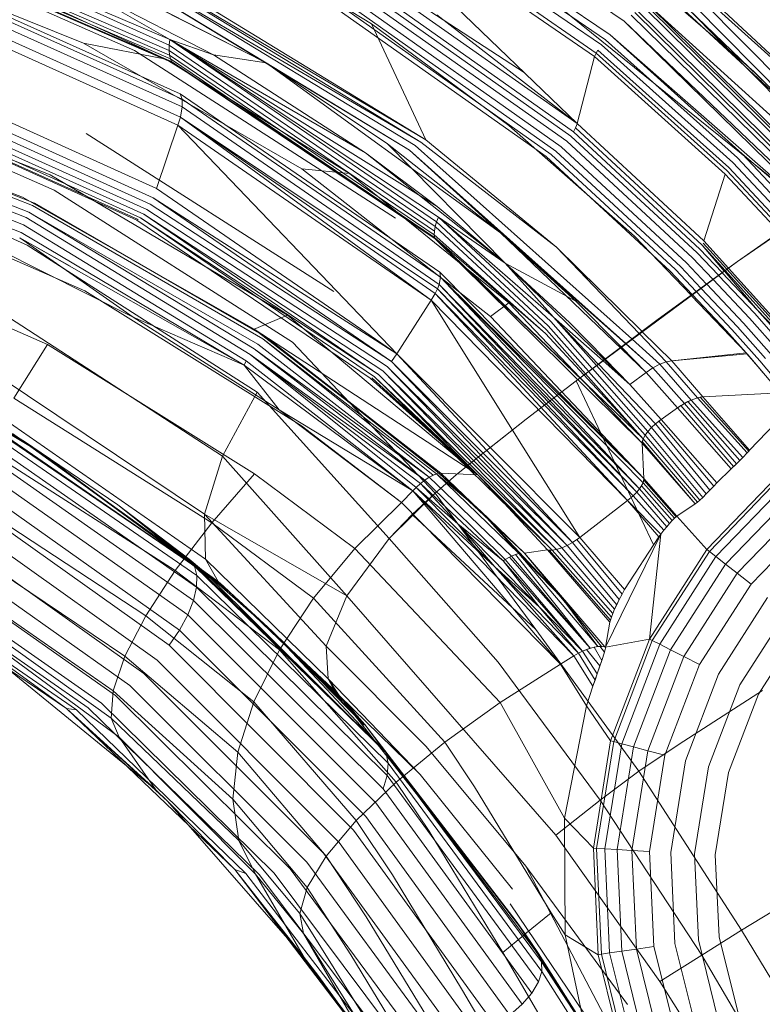
# Model space of a CAD drawing. Extents: x -186 to 560, y -154 to 244.
# Drawn here: x 236 to 248, y 8 to 24 of the extents above; entities that cross this region are included whole.
import ezdxf

# ---------------------------------------------------------------- set-up
doc = ezdxf.new("R2010")
doc.units = 0
doc.header["$MEASUREMENT"] = 0
doc.header["$PDMODE"] = 64
doc.styles.get("Standard").update_dxf_attribs({"font": 'Helvetica LT 57 Condensed_0.ttf'})
doc.dimstyles.new('FEET-METERS', dxfattribs={"dimtxt": 12, "dimasz": 7, "dimexe": 3, "dimexo": 3, "dimgap": 3, "dimtad": 0, "dimdec": 1, "dimzin": 3, "dimdsep": 46, "dimlunit": 4, "dimtxsty": 'Standard', "dimcen": 0.09, "dimadec": 0, "dimazin": 0, "dimtfac": 2, "dimtdec": 1, "dimtofl": 0, "dimtmove": 0, "dimatfit": 3, "dimfxl": 1, "dimfrac": 2, "dimtolj": 1, "dimtzin": 3, "dimarcsym": 0})

# ---------------------------------------------------------------- blocks, each defined once
blk = doc.blocks.new('*D61')
at = {"color": 0, "lineweight": -2, "transparency": 16777216}
for p, q in [((-113.121, 13.285), (-113.121, 228.977)), ((350.903, 2.658), (350.903, 228.977)), ((-106.121, 225.977), (7.7, 225.977)), ((343.903, 225.977), (109.717, 225.977))]:
    blk.add_line(p, q, dxfattribs=at)
at = {"color": 0, "lineweight": 0, "transparency": 16777216}
for points in [[(-106.121, 227.143), (-106.121, 224.81), (-113.121, 225.977)], [(343.903, 227.143), (343.903, 224.81), (350.903, 225.977)]]:
    blk.add_solid(points, dxfattribs=at)
at = {"layer": 'DEFPOINTS', "color": 0, "lineweight": 0, "transparency": 16777216}
for p in [(-113.121, 225.977), (-113.121, 10.285), (350.903, -0.342)]:
    blk.add_point(p, dxfattribs=at)
at = {"color": 0, "lineweight": 0, "transparency": 16777216, "insert": (58.709, 225.977), "char_height": 12, "attachment_point": 5}
blk.add_mtext('\\A1;38\'-8" [11.8M]', dxfattribs=at)
blk = doc.blocks.new('new block')
at = {"color": 0, "linetype": 'Continuous', "lineweight": 0}
for p, q in [((240.849, 27.811), (245.901, 24.347)), ((240.849, 27.811), (250.067, 20.367)), ((240.849, 27.811), (245.901, 24.347)), ((240.667, 27.549), (245.671, 24.122)), ((245.671, 24.122), (240.667, 27.549)), ((245.532, 23.961), (240.557, 27.359)), ((245.6, 24.045), (240.608, 27.455)), ((245.446, 23.827), (240.516, 27.266)), ((245.42, 23.772), (240.48, 27.164)), ((240.48, 27.164), (245.133, 22.675)), ((245.42, 23.772), (240.48, 27.164)), ((244.269, 23.51), (239.559, 26.58)), ((233.389, 26.245), (238.473, 23.957)), ((238.481, 24.047), (233.389, 26.245)), ((238.472, 23.87), (233.413, 26.057)), ((233.068, 26.004), (237.905, 23.869)), ((238.479, 23.793), (233.433, 25.977)), ((238.493, 23.731), (233.457, 25.912)), ((245.076, 22.539), (240.315, 25.907)), ((245.133, 22.675), (240.351, 26.047)), ((233.482, 25.868), (238.512, 23.687)), ((233.503, 25.846), (238.529, 23.666)), ((235.775, 25.857), (240.058, 23.665)), ((240.058, 23.665), (235.775, 25.857)), ((241.774, 24.303), (239.342, 25.791)), ((245.033, 22.472), (240.281, 25.827)), ((233.119, 25.575), (237.073, 23.988)), ((244.875, 22.296), (240.157, 25.632)), ((244.964, 22.386), (240.227, 25.731)), ((244.631, 22.139), (239.956, 25.442)), ((244.708, 22.172), (240.02, 25.485)), ((244.789, 22.225), (240.087, 25.549)), ((238.653, 23.162), (233.699, 25.382)), ((238.681, 23.076), (233.741, 25.294)), ((235.079, 25.276), (238.415, 23.728)), ((242.49, 22.315), (237.627, 25.276)), ((242.583, 22.372), (237.627, 25.276)), ((242.583, 22.372), (237.706, 25.347)), ((242.661, 22.407), (237.706, 25.347)), ((237.772, 25.4), (242.661, 22.407)), ((242.661, 22.407), (237.772, 25.4)), ((233.766, 25.158), (238.684, 22.946)), ((236.535, 25.167), (238.481, 24.047)), ((239.194, 23.799), (236.535, 25.167)), ((239.194, 23.799), (236.535, 25.167)), ((237.549, 25.186), (242.395, 22.239)), ((240.058, 23.665), (237.549, 25.186)), ((238.656, 22.78), (233.768, 24.987)), ((248.02, 23.523), (246.276, 25.036)), ((233.752, 24.842), (238.615, 22.649)), ((233.752, 24.842), (238.615, 22.649)), ((251.413, 20.39), (247.173, 24.678)), ((249.527, 22.652), (247.23, 24.723)), ((249.527, 22.652), (247.268, 24.758)), ((249.527, 22.652), (247.268, 24.758)), ((245.133, 22.675), (242.842, 24.452)), ((242.842, 24.452), (245.133, 22.675)), ((250.191, 20.434), (246.078, 24.489)), ((250.244, 20.456), (246.121, 24.516)), ((250.366, 20.492), (246.23, 24.57)), ((250.425, 20.498), (246.282, 24.585)), ((248.537, 22.584), (246.329, 24.587)), ((246.329, 24.587), (250.483, 20.491)), ((246.872, 24.541), (249.103, 22.474)), ((251.151, 20.302), (246.945, 24.551)), ((249.103, 22.474), (246.945, 24.551)), ((251.27, 20.329), (247.049, 24.597)), ((241.774, 24.303), (242.661, 22.407)), ((244.021, 22.644), (241.774, 24.303)), ((250.006, 20.326), (245.901, 24.347)), ((250.067, 20.367), (245.901, 24.347)), ((250.006, 20.326), (245.901, 24.347)), ((250.136, 20.407), (246.018, 24.446)), ((237.073, 23.988), (240.64, 21.937)), ((237.073, 23.988), (238.415, 23.728)), ((238.481, 24.047), (238.473, 23.957)), ((238.481, 24.047), (242.84, 21.069)), ((242.872, 21.146), (238.481, 24.047)), ((239.194, 23.799), (238.481, 24.047)), ((241.68, 22.199), (238.481, 24.047)), ((242.848, 21.32), (238.481, 24.047)), ((247.751, 22.114), (245.6, 24.045)), ((245.671, 24.122), (247.828, 22.182)), ((250.006, 20.326), (245.671, 24.122)), ((247.828, 22.182), (245.671, 24.122)), ((242.168, 21.129), (237.905, 23.869)), ((238.472, 23.87), (238.473, 23.957)), ((238.479, 23.793), (238.472, 23.87)), ((242.803, 20.919), (238.472, 23.87)), ((242.816, 20.991), (238.473, 23.957)), ((245.42, 23.772), (245.446, 23.827)), ((245.446, 23.827), (245.474, 23.875)), ((245.446, 23.827), (247.579, 21.907)), ((245.474, 23.875), (247.611, 21.955)), ((247.676, 22.037), (245.532, 23.961)), ((233.598, 23.723), (238.264, 21.613)), ((233.598, 23.723), (238.264, 21.613)), ((238.415, 23.728), (241.416, 21.859)), ((238.493, 23.731), (238.479, 23.793)), ((242.8, 20.859), (238.479, 23.793)), ((238.512, 23.687), (238.493, 23.731)), ((242.807, 20.814), (238.493, 23.731)), ((242.807, 20.814), (238.512, 23.687)), ((238.529, 23.666), (238.512, 23.687)), ((238.529, 23.666), (242.818, 20.79)), ((238.529, 23.666), (242.807, 20.814)), ((241.68, 22.199), (239.194, 23.799)), ((240.058, 23.665), (239.194, 23.799)), ((241.68, 22.199), (239.194, 23.799)), ((240.058, 23.665), (243.884, 20.888)), ((240.058, 23.665), (242.395, 22.239)), ((242.037, 22.344), (240.058, 23.665)), ((245.42, 23.772), (245.133, 22.675)), ((247.551, 21.851), (245.42, 23.772)), ((247.551, 21.851), (245.42, 23.772)), ((232.045, 23.583), (236.529, 21.839)), ((232.167, 23.53), (236.594, 21.586)), ((233.572, 23.56), (238.209, 21.464)), ((249.619, 21.941), (248.02, 23.523)), ((233.511, 23.345), (238.109, 21.269)), ((233.544, 23.447), (238.161, 21.361)), ((237.965, 21.108), (233.403, 23.162)), ((233.435, 23.196), (238.004, 21.137)), ((233.473, 23.26), (238.055, 21.193)), ((238.653, 23.162), (238.681, 23.076)), ((242.893, 20.246), (238.653, 23.162)), ((231.674, 23.152), (236.076, 21.471)), ((236.237, 21.334), (231.834, 23.052)), ((236.27, 21.377), (231.857, 23.098)), ((237.943, 21.099), (233.384, 23.15)), ((238.681, 23.076), (238.684, 22.946)), ((242.903, 20.165), (238.681, 23.076)), ((236.138, 21.138), (231.774, 22.845)), ((236.178, 21.228), (231.797, 22.94)), ((238.656, 22.78), (238.684, 22.946)), ((242.88, 20.045), (238.684, 22.946)), ((236.093, 21.021), (231.749, 22.719)), ((238.615, 22.649), (238.656, 22.78)), ((238.656, 22.78), (242.854, 19.975)), ((238.656, 22.78), (242.817, 19.898)), ((242.752, 19.788), (238.656, 22.78)), ((236.053, 20.898), (231.73, 22.583)), ((231.883, 22.572), (236.154, 20.689)), ((238.264, 21.613), (238.615, 22.649)), ((242.187, 18.914), (238.615, 22.649)), ((242.752, 19.788), (238.615, 22.649)), ((238.615, 22.649), (242.752, 19.788)), ((246.07, 20.837), (244.021, 22.644)), ((245.11, 22.606), (245.076, 22.539)), ((247.138, 20.626), (245.076, 22.539)), ((245.124, 22.642), (245.11, 22.606)), ((247.176, 20.689), (245.11, 22.606)), ((245.13, 22.66), (245.124, 22.642)), ((245.132, 22.669), (245.13, 22.66)), ((245.133, 22.675), (245.132, 22.669)), ((247.204, 20.757), (245.133, 22.675)), ((247.204, 20.757), (245.133, 22.675)), ((241.161, 19.93), (237.118, 22.515)), ((244.797, 20.654), (242.583, 22.372)), ((242.661, 22.407), (244.797, 20.654)), ((244.797, 20.654), (242.661, 22.407)), ((247.017, 20.484), (244.964, 22.386)), ((247.092, 20.565), (245.033, 22.472)), ((242.848, 21.32), (241.68, 22.199)), ((243.959, 20.393), (241.68, 22.199)), ((242.037, 22.344), (243.959, 20.393)), ((243.884, 20.888), (242.037, 22.344)), ((245.927, 19.083), (242.395, 22.239)), ((243.884, 20.888), (242.395, 22.239)), ((246.025, 19.157), (242.49, 22.315)), ((246.826, 20.335), (244.789, 22.225)), ((246.92, 20.4), (244.875, 22.296)), ((246.654, 20.263), (244.631, 22.139)), ((246.738, 20.289), (244.708, 22.172)), ((249.58, 20.005), (247.676, 22.037)), ((249.659, 20.078), (247.751, 22.114)), ((250.202, 22.113), (247.752, 20.421)), ((250.006, 20.326), (247.828, 22.182)), ((249.739, 20.139), (247.828, 22.182)), ((247.828, 22.182), (249.739, 20.139)), ((240.64, 21.937), (243.719, 19.525)), ((240.64, 21.937), (241.416, 21.859)), ((249.476, 19.874), (247.579, 21.907)), ((249.51, 19.924), (247.611, 21.955)), ((237.093, 19.945), (232.795, 21.819)), ((236.529, 21.839), (240.405, 19.543)), ((244.021, 19.746), (241.416, 21.859)), ((247.551, 21.851), (247.204, 20.757)), ((249.448, 19.814), (247.551, 21.851)), ((247.551, 21.851), (249.448, 19.814)), ((240.487, 19.104), (236.594, 21.586)), ((238.264, 21.613), (242.187, 18.914)), ((242.187, 18.914), (238.264, 21.613)), ((236.076, 21.471), (239.861, 19.318)), ((238.209, 21.464), (242.102, 18.79)), ((242.187, 18.914), (238.209, 21.464)), ((240.003, 19.159), (236.237, 21.334)), ((240.049, 19.19), (236.27, 21.377)), ((242.032, 18.708), (238.109, 21.269)), ((242.102, 18.79), (238.161, 21.361)), ((243.959, 20.393), (242.848, 21.32)), ((248.995, 21.293), (247.752, 20.421)), ((239.792, 18.901), (236.138, 21.138)), ((239.919, 19.073), (236.178, 21.228)), ((239.859, 18.998), (236.178, 21.228)), ((237.943, 21.099), (237.965, 21.108)), ((241.755, 18.516), (237.943, 21.099)), ((241.89, 18.577), (238.004, 21.137)), ((241.826, 18.538), (238.004, 21.137)), ((241.96, 18.635), (238.055, 21.193)), ((241.89, 18.577), (238.055, 21.193)), ((242.872, 21.146), (242.84, 21.069)), ((244.702, 19.443), (242.872, 21.146)), ((244.749, 19.512), (242.872, 21.146)), ((243.959, 20.393), (242.872, 21.146)), ((239.731, 18.801), (236.093, 21.021)), ((242.8, 20.859), (242.803, 20.919)), ((242.803, 20.919), (242.816, 20.991)), ((242.816, 20.991), (242.84, 21.069)), ((244.634, 19.305), (242.816, 20.991)), ((244.662, 19.372), (242.84, 21.069)), ((236.485, 19.065), (232.371, 20.857)), ((235.132, 20.899), (237.883, 19.51)), ((237.883, 19.51), (236.03, 20.811)), ((236.03, 20.811), (236.855, 20.343)), ((236.03, 20.811), (239.694, 18.73)), ((239.694, 18.73), (236.053, 20.898)), ((242.807, 20.814), (242.8, 20.859)), ((244.619, 19.245), (242.8, 20.859)), ((246.212, 17.527), (242.807, 20.814)), ((244.619, 19.245), (242.807, 20.814)), ((242.818, 20.79), (242.807, 20.814)), ((246.212, 17.527), (242.818, 20.79)), ((246.194, 17.454), (242.818, 20.79)), ((245.925, 19.082), (243.884, 20.888)), ((246.262, 18.61), (243.884, 20.888)), ((245.115, 19.776), (243.884, 20.888)), ((246.994, 19.871), (246.07, 20.837)), ((247.604, 20.314), (247.204, 20.757)), ((247.204, 20.757), (247.604, 20.314)), ((239.907, 18.29), (236.154, 20.689)), ((244.797, 20.654), (246.146, 19.248)), ((244.797, 20.654), (246.191, 19.282)), ((246.191, 19.282), (244.797, 20.654)), ((247.503, 20.24), (247.138, 20.626)), ((247.176, 20.689), (247.537, 20.265)), ((247.55, 20.274), (247.176, 20.689)), ((247.579, 20.295), (247.192, 20.724)), ((247.352, 20.131), (247.017, 20.484)), ((247.442, 20.196), (247.092, 20.565)), ((243.959, 20.393), (244.749, 19.512)), ((245.01, 19.424), (243.959, 20.393)), ((245.115, 19.776), (243.959, 20.393)), ((245.995, 18.415), (243.959, 20.393)), ((245.117, 18.475), (247.752, 20.421)), ((247.752, 20.421), (246.456, 19.481)), ((247.077, 19.931), (246.738, 20.289)), ((247.154, 19.987), (246.826, 20.335)), ((247.246, 20.054), (246.92, 20.4)), ((247.551, 20.273), (247.55, 20.274)), ((249.023, 18.641), (247.551, 20.273)), ((247.58, 20.294), (247.579, 20.295)), ((249.042, 18.674), (247.58, 20.294)), ((247.605, 20.312), (247.604, 20.314)), ((247.604, 20.314), (247.605, 20.312)), ((249.056, 18.706), (247.605, 20.312)), ((247.605, 20.312), (249.056, 18.706)), ((242.88, 20.045), (242.903, 20.165)), ((242.893, 20.246), (242.903, 20.165)), ((246.226, 16.877), (242.893, 20.246)), ((246.226, 16.877), (242.903, 20.165)), ((246.212, 16.806), (242.903, 20.165)), ((246.154, 16.708), (242.903, 20.165)), ((247.012, 19.884), (246.654, 20.263)), ((247.355, 20.128), (247.352, 20.131)), ((247.951, 19.498), (247.355, 20.128)), ((247.444, 20.194), (247.442, 20.196)), ((248.029, 19.576), (247.444, 20.194)), ((247.505, 20.238), (247.503, 20.24)), ((248.075, 19.634), (247.505, 20.238)), ((247.537, 20.265), (247.539, 20.263)), ((247.539, 20.263), (248.075, 19.634)), ((237.093, 19.945), (240.635, 17.74)), ((242.817, 19.898), (242.854, 19.975)), ((242.854, 19.975), (242.88, 20.045)), ((246.109, 16.653), (242.854, 19.975)), ((246.05, 16.593), (242.854, 19.975)), ((246.154, 16.708), (242.88, 20.045)), ((246.109, 16.653), (242.88, 20.045)), ((247.158, 19.983), (247.154, 19.987)), ((247.752, 19.355), (247.158, 19.983)), ((247.25, 20.05), (247.246, 20.054)), ((247.849, 19.416), (247.25, 20.05)), ((242.752, 19.788), (242.187, 18.914)), ((242.752, 19.788), (242.817, 19.898)), ((242.752, 19.788), (244.078, 17.669)), ((242.752, 19.788), (245.959, 16.517)), ((245.959, 16.517), (242.752, 19.788)), ((246.05, 16.593), (242.817, 19.898)), ((245.959, 16.517), (242.817, 19.898)), ((246.999, 19.865), (246.994, 19.871)), ((247.895, 18.928), (246.999, 19.865)), ((247.017, 19.878), (247.012, 19.884)), ((247.573, 19.29), (247.017, 19.878)), ((247.082, 19.926), (247.077, 19.931)), ((247.661, 19.313), (247.082, 19.926)), ((244.021, 19.746), (243.719, 19.525)), ((244.021, 19.746), (245.181, 18.523)), ((245.115, 19.776), (245.852, 19.027)), ((248.075, 19.634), (248.539, 19.107)), ((249.023, 18.641), (248.075, 19.634)), ((232.213, 19.465), (236.038, 17.526)), ((239.343, 17.241), (235.753, 19.571)), ((237.883, 19.51), (240.269, 18)), ((237.883, 19.51), (239.694, 18.73)), ((239.861, 19.318), (240.405, 19.543)), ((243.512, 16.935), (240.405, 19.543)), ((243.719, 19.525), (246.226, 16.877)), ((245.554, 18.803), (244.749, 19.512)), ((245.479, 18.747), (244.749, 19.512)), ((245.448, 18.724), (244.749, 19.512)), ((246.456, 19.481), (245.117, 18.475)), ((248.413, 18.975), (247.951, 19.498)), ((248.492, 19.051), (248.029, 19.576)), ((232.286, 19.433), (236.109, 17.479)), ((243.512, 16.935), (239.861, 19.318)), ((242.908, 16.965), (239.861, 19.318)), ((245.269, 18.589), (244.634, 19.305)), ((245.321, 18.628), (244.662, 19.372)), ((245.382, 18.674), (244.702, 19.443)), ((245.59, 18.83), (245.01, 19.424)), ((248.116, 18.797), (247.661, 19.313)), ((248.208, 18.837), (247.752, 19.355)), ((248.308, 18.895), (247.849, 19.416)), ((242.835, 16.952), (240.003, 19.159)), ((242.781, 16.93), (240.003, 19.159)), ((242.877, 16.963), (240.049, 19.19)), ((240.049, 19.19), (242.908, 16.965)), ((245.244, 18.57), (244.619, 19.245)), ((246.032, 19.151), (246.025, 19.157)), ((246.484, 18.746), (246.032, 19.151)), ((246.146, 19.248), (246.154, 19.24)), ((246.154, 19.24), (246.59, 18.785)), ((246.191, 19.282), (246.199, 19.274)), ((246.199, 19.274), (246.191, 19.282)), ((246.199, 19.274), (246.681, 18.799)), ((246.681, 18.799), (246.199, 19.274)), ((247.895, 18.928), (247.573, 19.29)), ((236.485, 19.065), (235.937, 18.191)), ((236.485, 19.065), (239.865, 16.954)), ((242.72, 16.897), (239.859, 18.998)), ((242.649, 16.85), (239.859, 18.998)), ((242.72, 16.897), (239.919, 19.073)), ((242.813, 16.639), (240.487, 19.104)), ((245.852, 19.027), (245.857, 19.022)), ((245.857, 19.022), (246.262, 18.61)), ((245.931, 19.076), (245.925, 19.082)), ((245.933, 19.078), (245.927, 19.083)), ((246.371, 18.686), (245.931, 19.076)), ((246.371, 18.686), (245.933, 19.078)), ((242.649, 16.85), (239.792, 18.901)), ((242.576, 16.794), (239.792, 18.901)), ((242.506, 16.732), (239.792, 18.901)), ((242.187, 18.914), (242.102, 18.79)), ((242.187, 18.914), (243.715, 17.381)), ((242.187, 18.914), (243.659, 17.337)), ((242.187, 18.914), (243.715, 17.381)), ((245.594, 18.827), (245.59, 18.83)), ((245.995, 18.415), (245.594, 18.827)), ((247.895, 18.928), (246.681, 18.799)), ((246.681, 18.799), (247.909, 18.915)), ((247.907, 18.914), (247.895, 18.928)), ((248.087, 18.705), (247.907, 18.914)), ((247.909, 18.915), (248.449, 18.275)), ((239.694, 18.73), (239.731, 18.801)), ((240.269, 18), (239.694, 18.73)), ((242.451, 16.677), (239.694, 18.73)), ((239.694, 18.73), (239.694, 18.73)), ((242.451, 16.677), (239.694, 18.73)), ((239.694, 18.73), (239.694, 18.73)), ((242.451, 16.677), (239.731, 18.801)), ((244.882, 15.746), (242.032, 18.708)), ((244.971, 15.785), (242.032, 18.708)), ((243.563, 17.26), (242.102, 18.79)), ((243.602, 17.291), (242.102, 18.79)), ((245.384, 18.672), (245.382, 18.674)), ((246.29, 17.647), (245.384, 18.672)), ((245.45, 18.721), (245.448, 18.724)), ((246.348, 17.71), (245.45, 18.721)), ((245.481, 18.744), (245.479, 18.747)), ((246.412, 17.769), (245.481, 18.744)), ((245.558, 18.8), (245.554, 18.803)), ((245.995, 18.415), (245.558, 18.8)), ((246.262, 18.61), (246.371, 18.686)), ((246.371, 18.686), (246.262, 18.61)), ((246.484, 18.746), (246.371, 18.686)), ((246.371, 18.686), (246.484, 18.746)), ((246.371, 18.686), (246.885, 18.104)), ((246.59, 18.785), (246.484, 18.746)), ((246.484, 18.746), (246.59, 18.785)), ((246.484, 18.746), (246.995, 18.158)), ((246.59, 18.785), (246.681, 18.799)), ((246.59, 18.785), (247.099, 18.195)), ((246.681, 18.799), (247.188, 18.21)), ((246.681, 18.799), (247.188, 18.21)), ((248.175, 18.601), (248.087, 18.705)), ((248.348, 18.525), (248.116, 18.797)), ((239.05, 16.297), (235.588, 18.612)), ((243.514, 16.935), (241.755, 18.516)), ((243.514, 16.935), (241.78, 18.52)), ((243.514, 16.935), (241.826, 18.538)), ((244.725, 15.706), (241.826, 18.538)), ((244.725, 15.706), (241.89, 18.577)), ((244.798, 15.719), (241.89, 18.577)), ((244.798, 15.719), (241.96, 18.635)), ((244.882, 15.746), (241.96, 18.635)), ((245.181, 18.523), (245.181, 18.522)), ((245.181, 18.522), (246.194, 17.454)), ((245.245, 18.569), (245.244, 18.57)), ((246.212, 17.527), (245.245, 18.569)), ((245.27, 18.588), (245.269, 18.589)), ((246.212, 17.527), (245.27, 18.588)), ((245.322, 18.626), (245.321, 18.628)), ((246.244, 17.584), (245.322, 18.626)), ((246.262, 18.61), (245.995, 18.415)), ((245.995, 18.415), (246.262, 18.61)), ((246.775, 18.034), (246.262, 18.61)), ((246.262, 18.61), (246.775, 18.034)), ((245.117, 18.475), (244.303, 17.845)), ((244.303, 17.845), (245.117, 18.475)), ((245.117, 18.475), (246.375, 15.802)), ((245.995, 18.415), (246.506, 17.841)), ((245.995, 18.415), (246.506, 17.841)), ((239.167, 16.155), (235.937, 18.191)), ((239.907, 18.29), (239.343, 17.241)), ((242.067, 15.896), (239.907, 18.29)), ((246.995, 18.158), (247.099, 18.195)), ((247.099, 18.195), (246.995, 18.158)), ((247.188, 18.21), (247.099, 18.195)), ((247.145, 18.205), (247.099, 18.195)), ((247.91, 17.295), (247.099, 18.195)), ((247.145, 18.205), (247.188, 18.21)), ((247.145, 18.205), (247.936, 17.323)), ((247.188, 18.21), (248.449, 18.275)), ((248.449, 18.275), (247.188, 18.21)), ((247.95, 17.339), (247.188, 18.21)), ((247.188, 18.21), (247.95, 17.339)), ((234.962, 18.139), (236.383, 17.296)), ((235.033, 18.099), (236.383, 17.296)), ((235.033, 18.099), (238.884, 15.446)), ((235.11, 18.054), (236.109, 17.479)), ((246.506, 17.841), (246.775, 18.034)), ((246.775, 18.034), (246.506, 17.841)), ((246.775, 18.034), (246.885, 18.104)), ((246.775, 18.034), (246.829, 18.07)), ((247.65, 17.037), (246.775, 18.034)), ((247.65, 17.037), (246.775, 18.034)), ((246.829, 18.07), (246.885, 18.104)), ((247.687, 17.072), (246.829, 18.07)), ((246.995, 18.158), (246.885, 18.104)), ((246.885, 18.104), (246.94, 18.133)), ((247.736, 17.119), (246.885, 18.104)), ((246.94, 18.133), (246.995, 18.158)), ((247.79, 17.172), (246.94, 18.133)), ((247.839, 17.221), (246.995, 18.158)), ((248.637, 18.057), (247.95, 17.339)), ((248.637, 18.057), (247.95, 17.339)), ((235.122, 18.012), (238.884, 15.446)), ((235.175, 17.875), (238.925, 15.292)), ((239.065, 15.559), (235.681, 17.914)), ((242.451, 16.677), (240.269, 18)), ((242.268, 16.487), (240.269, 18)), ((235.191, 17.694), (238.92, 15.103)), ((240.635, 17.74), (242.268, 16.487)), ((243.525, 17.23), (244.303, 17.845)), ((244.303, 17.845), (243.912, 17.538)), ((246.348, 17.71), (246.29, 17.647)), ((246.29, 17.647), (246.348, 17.71)), ((246.412, 17.769), (246.348, 17.71)), ((246.348, 17.71), (246.412, 17.769)), ((246.348, 17.71), (247.241, 16.624)), ((246.506, 17.841), (246.412, 17.769)), ((246.467, 17.813), (246.412, 17.769)), ((246.412, 17.769), (247.303, 16.687)), ((246.467, 17.813), (246.506, 17.841)), ((246.467, 17.813), (247.369, 16.754)), ((247.417, 16.804), (246.506, 17.841)), ((246.506, 17.841), (247.417, 16.804)), ((239.273, 15.193), (235.91, 17.61)), ((235.956, 17.568), (236.038, 17.526)), ((236.038, 17.526), (235.993, 17.555)), ((239.044, 15.358), (235.993, 17.555)), ((239.356, 15.116), (235.993, 17.555)), ((243.912, 17.538), (243.525, 17.23)), ((244.078, 17.669), (244.079, 17.668)), ((244.079, 17.668), (245.176, 15.915)), ((246.212, 17.527), (246.244, 17.584)), ((246.212, 17.527), (246.244, 17.584)), ((246.29, 17.647), (246.244, 17.584)), ((246.244, 17.584), (246.29, 17.647)), ((246.244, 17.584), (247.138, 16.523)), ((246.29, 17.647), (247.186, 16.569)), ((235.17, 17.477), (238.87, 14.885)), ((236.109, 17.479), (236.038, 17.526)), ((239.215, 15.219), (236.038, 17.526)), ((239.401, 15.076), (236.038, 17.526)), ((236.383, 17.296), (236.109, 17.479)), ((236.109, 17.479), (239.31, 15.142)), ((239.472, 15.011), (236.109, 17.479)), ((243.715, 17.381), (243.715, 17.381)), ((243.715, 17.381), (243.715, 17.381)), ((243.715, 17.381), (245.176, 15.915)), ((243.715, 17.381), (245.176, 15.915)), ((246.212, 17.527), (246.194, 17.454)), ((246.194, 17.454), (246.197, 17.481)), ((247.064, 16.461), (246.194, 17.454)), ((246.194, 17.454), (247.064, 16.461)), ((246.226, 16.877), (246.194, 17.454)), ((246.194, 17.454), (246.226, 16.877)), ((246.212, 17.527), (246.197, 17.481)), ((247.064, 16.461), (246.197, 17.481)), ((246.212, 17.527), (247.1, 16.489)), ((235.111, 17.232), (238.775, 14.648)), ((238.568, 15.373), (235.47, 17.357)), ((236.383, 17.296), (237.633, 16.449)), ((236.383, 17.296), (237.633, 16.449)), ((236.383, 17.296), (238.884, 15.446)), ((239.343, 17.241), (239.05, 16.297)), ((241.372, 14.963), (239.343, 17.241)), ((243.525, 17.23), (243.161, 16.938)), ((243.161, 16.938), (243.525, 17.23)), ((243.563, 17.26), (243.563, 17.26)), ((244.971, 15.785), (243.563, 17.26)), ((243.602, 17.291), (243.602, 17.291)), ((245.06, 15.834), (243.602, 17.291)), ((243.659, 17.337), (243.659, 17.336)), ((243.659, 17.336), (245.06, 15.834)), ((247.839, 17.221), (247.736, 17.119)), ((247.79, 17.172), (247.839, 17.221)), ((247.91, 17.295), (247.839, 17.221)), ((247.839, 17.221), (247.91, 17.295)), ((247.95, 17.339), (247.91, 17.295)), ((247.91, 17.295), (247.936, 17.323)), ((247.936, 17.323), (247.95, 17.339)), ((247.736, 17.119), (247.65, 17.037)), ((247.687, 17.072), (247.65, 17.037)), ((247.687, 17.072), (247.736, 17.119)), ((247.736, 17.119), (247.79, 17.172)), ((235.019, 16.967), (238.641, 14.401)), ((239.167, 16.155), (239.865, 16.954)), ((241.504, 15.733), (239.865, 16.954)), ((242.649, 16.85), (242.72, 16.897)), ((242.649, 16.85), (242.72, 16.897)), ((242.835, 16.952), (242.72, 16.897)), ((242.72, 16.897), (242.781, 16.93)), ((242.72, 16.897), (244.062, 15.609)), ((242.781, 16.93), (242.835, 16.952)), ((243.161, 16.938), (242.813, 16.639)), ((242.813, 16.639), (243.161, 16.938)), ((242.835, 16.952), (242.877, 16.963)), ((242.877, 16.963), (242.835, 16.952)), ((242.835, 16.952), (244.183, 15.652)), ((242.835, 16.952), (243.56, 16.341)), ((242.877, 16.963), (242.908, 16.965)), ((242.877, 16.963), (242.908, 16.965)), ((242.877, 16.963), (243.56, 16.341)), ((242.877, 16.963), (244.274, 15.657)), ((243.512, 16.935), (242.908, 16.965)), ((242.908, 16.965), (244.274, 15.657)), ((244.274, 15.657), (242.908, 16.965)), ((243.512, 16.935), (242.908, 16.965)), ((243.512, 16.935), (243.512, 16.935)), ((243.512, 16.935), (244.649, 15.713)), ((243.514, 16.935), (244.725, 15.706)), ((243.514, 16.935), (244.649, 15.713)), ((248.413, 16.923), (247.253, 15.72)), ((247.253, 15.72), (248.413, 16.923)), ((247.65, 17.037), (247.417, 16.804)), ((247.65, 17.037), (247.417, 16.804)), ((242.451, 16.677), (242.506, 16.732)), ((242.451, 16.677), (242.506, 16.732)), ((242.506, 16.732), (242.576, 16.794)), ((242.506, 16.732), (242.576, 16.794)), ((242.506, 16.732), (243.187, 16.138)), ((243.791, 15.436), (242.506, 16.732)), ((242.576, 16.794), (242.649, 16.85)), ((242.576, 16.794), (242.649, 16.85)), ((242.576, 16.794), (243.187, 16.138)), ((242.576, 16.794), (243.927, 15.534)), ((242.649, 16.85), (243.961, 15.555)), ((246.154, 16.708), (246.212, 16.806)), ((246.187, 16.757), (246.154, 16.708)), ((246.212, 16.806), (246.187, 16.757)), ((246.187, 16.757), (246.687, 16.19)), ((246.212, 16.806), (246.226, 16.877)), ((246.225, 16.852), (246.212, 16.806)), ((246.212, 16.806), (246.723, 16.227)), ((246.226, 16.877), (246.225, 16.852)), ((246.225, 16.852), (246.749, 16.25)), ((246.761, 16.26), (246.226, 16.877)), ((246.226, 16.877), (246.761, 16.26)), ((247.294, 15.687), (248.447, 16.883)), ((247.369, 16.754), (247.303, 16.687)), ((247.369, 16.754), (247.303, 16.687)), ((247.417, 16.804), (247.369, 16.754)), ((247.417, 16.804), (247.369, 16.754)), ((247.4, 15.603), (248.535, 16.78)), ((234.896, 16.694), (238.472, 14.152)), ((238.089, 14.636), (235.1, 16.593)), ((242.813, 16.639), (242.067, 15.896)), ((242.451, 16.677), (242.268, 16.487)), ((242.451, 16.677), (242.268, 16.487)), ((242.441, 16.29), (242.813, 16.639)), ((242.451, 16.677), (244.862, 13.845)), ((242.451, 16.677), (245.08, 13.979)), ((243.791, 15.436), (242.451, 16.677)), ((242.813, 16.639), (244.459, 14.413)), ((245.959, 16.517), (246.05, 16.593)), ((245.959, 16.517), (246.05, 16.593)), ((246.05, 16.593), (246.109, 16.653)), ((246.05, 16.593), (246.109, 16.653)), ((246.551, 16.032), (246.05, 16.593)), ((246.154, 16.708), (246.109, 16.653)), ((246.109, 16.653), (246.154, 16.708)), ((246.599, 16.09), (246.109, 16.653)), ((246.644, 16.143), (246.154, 16.708)), ((247.186, 16.569), (247.138, 16.523)), ((247.186, 16.569), (247.138, 16.523)), ((247.241, 16.624), (247.186, 16.569)), ((247.241, 16.624), (247.186, 16.569)), ((247.303, 16.687), (247.241, 16.624)), ((247.303, 16.687), (247.241, 16.624)), ((247.557, 15.479), (248.665, 16.629)), ((234.747, 16.423), (238.275, 13.912)), ((237.633, 16.449), (238.799, 15.558)), ((237.633, 16.449), (238.884, 15.446)), ((237.633, 16.449), (239.034, 15.366)), ((242.268, 16.487), (241.504, 15.733)), ((241.504, 15.733), (242.268, 16.487)), ((244.862, 13.845), (242.268, 16.487)), ((242.268, 16.487), (244.862, 13.845)), ((245.176, 15.915), (245.959, 16.517)), ((245.959, 16.517), (245.176, 15.915)), ((246.503, 15.969), (245.959, 16.517)), ((246.471, 15.926), (245.959, 16.517)), ((246.471, 15.926), (245.959, 16.517)), ((247.064, 16.461), (246.761, 16.26)), ((246.761, 16.26), (247.064, 16.461)), ((247.1, 16.489), (247.064, 16.461)), ((247.064, 16.461), (247.1, 16.489)), ((247.138, 16.523), (247.1, 16.489)), ((247.1, 16.489), (247.138, 16.523)), ((247.747, 15.328), (248.823, 16.443)), ((239.05, 16.297), (239.065, 15.559)), ((241.038, 14.137), (239.05, 16.297)), ((241.372, 14.963), (239.05, 16.297)), ((242.067, 15.896), (242.441, 16.29)), ((242.441, 16.29), (242.452, 16.28)), ((242.452, 16.28), (244.459, 14.413)), ((244.89, 14.925), (243.56, 16.341)), ((244.183, 15.652), (243.56, 16.341)), ((244.274, 15.657), (243.56, 16.341)), ((246.761, 16.26), (246.723, 16.227)), ((246.749, 16.25), (246.723, 16.227)), ((246.761, 16.26), (246.749, 16.25)), ((246.761, 16.26), (247.253, 15.72)), ((234.577, 16.164), (238.057, 13.69)), ((238.568, 15.373), (239.167, 16.155)), ((240.831, 14.921), (239.167, 16.155)), ((243.791, 15.436), (243.187, 16.138)), ((243.187, 16.138), (244.516, 14.781)), ((243.187, 16.138), (243.927, 15.534)), ((246.599, 16.09), (246.551, 16.032)), ((246.551, 16.032), (246.599, 16.09)), ((246.644, 16.143), (246.599, 16.09)), ((246.644, 16.143), (246.599, 16.09)), ((246.687, 16.19), (246.644, 16.143)), ((246.644, 16.143), (246.687, 16.19)), ((246.723, 16.227), (246.687, 16.19)), ((246.723, 16.227), (246.687, 16.19)), ((247.974, 15.149), (249.01, 16.224)), ((234.394, 15.927), (237.827, 13.494)), ((237.748, 13.973), (234.842, 15.928)), ((246.503, 15.969), (245.6, 14.12)), ((246.471, 15.926), (245.91, 15.062)), ((246.471, 15.926), (245.91, 15.062)), ((246.314, 14.254), (246.503, 15.969)), ((246.503, 15.969), (246.471, 15.926)), ((246.503, 15.969), (246.471, 15.926)), ((246.551, 16.032), (246.503, 15.969)), ((246.503, 15.969), (246.551, 16.032)), ((242.067, 15.896), (241.372, 14.963)), ((242.067, 15.896), (241.372, 14.963)), ((243.845, 13.877), (242.067, 15.896)), ((243.845, 13.877), (242.067, 15.896)), ((244.882, 15.746), (244.971, 15.785)), ((244.971, 15.785), (244.882, 15.746)), ((244.971, 15.785), (245.06, 15.834)), ((245.06, 15.834), (244.971, 15.785)), ((245.782, 14.816), (244.971, 15.785)), ((245.176, 15.915), (245.06, 15.834)), ((245.131, 15.881), (245.06, 15.834)), ((245.822, 14.898), (245.06, 15.834)), ((245.131, 15.881), (245.176, 15.915)), ((245.131, 15.881), (245.869, 14.987)), ((245.91, 15.062), (245.176, 15.915)), ((245.176, 15.915), (245.91, 15.062)), ((234.204, 15.72), (237.593, 13.331)), ((241.504, 15.733), (240.831, 14.921)), ((241.504, 15.733), (240.831, 14.921)), ((241.504, 15.733), (243.879, 13.219)), ((244.029, 15.593), (244.062, 15.609)), ((244.125, 15.635), (244.062, 15.609)), ((245.347, 14.104), (244.062, 15.609)), ((244.125, 15.635), (244.183, 15.652)), ((245.347, 14.104), (244.125, 15.635)), ((244.183, 15.652), (244.89, 14.925)), ((245.473, 14.133), (244.183, 15.652)), ((244.274, 15.657), (244.649, 15.713)), ((244.649, 15.713), (244.274, 15.657)), ((244.274, 15.657), (245.584, 14.126)), ((244.274, 15.657), (244.89, 14.925)), ((244.274, 15.657), (245.532, 14.135)), ((244.276, 15.655), (244.274, 15.657)), ((244.276, 15.655), (245.532, 14.135)), ((244.276, 15.655), (245.584, 14.126)), ((244.649, 15.713), (244.675, 15.707)), ((245.668, 14.528), (244.649, 15.713)), ((245.668, 14.528), (244.649, 15.713)), ((244.725, 15.706), (244.649, 15.713)), ((245.677, 14.562), (244.675, 15.707)), ((244.675, 15.707), (244.725, 15.706)), ((244.725, 15.706), (244.798, 15.719)), ((244.725, 15.706), (244.798, 15.719)), ((245.693, 14.61), (244.725, 15.706)), ((244.798, 15.719), (244.882, 15.746)), ((244.882, 15.746), (244.798, 15.719)), ((245.717, 14.67), (244.798, 15.719)), ((245.746, 14.74), (244.882, 15.746)), ((246.314, 14.254), (247.253, 15.72)), ((246.314, 14.254), (247.253, 15.72)), ((246.362, 14.23), (247.294, 15.687)), ((246.483, 14.169), (247.4, 15.603)), ((247.253, 15.72), (247.294, 15.687)), ((247.294, 15.687), (247.4, 15.603)), ((247.4, 15.603), (247.557, 15.479)), ((234.014, 15.553), (237.365, 13.209)), ((238.799, 15.558), (239.034, 15.366)), ((238.799, 15.558), (242.01, 12.401)), ((238.799, 15.558), (238.884, 15.446)), ((238.884, 15.446), (242.01, 12.401)), ((238.884, 15.446), (238.925, 15.292)), ((239.065, 15.559), (239.273, 15.193)), ((241.068, 13.604), (239.065, 15.559)), ((243.961, 15.555), (243.927, 15.534)), ((245.224, 14.056), (243.927, 15.534)), ((244.516, 14.781), (243.927, 15.534)), ((243.961, 15.555), (244.029, 15.593)), ((245.224, 14.056), (243.961, 15.555)), ((245.347, 14.104), (244.029, 15.593)), ((246.66, 14.079), (247.557, 15.479)), ((247.557, 15.479), (247.747, 15.328)), ((236.796, 13.119), (233.518, 15.342)), ((233.664, 15.36), (236.958, 13.1)), ((233.832, 15.432), (237.15, 13.131)), ((237.558, 13.408), (234.706, 15.386)), ((238.568, 15.373), (238.089, 14.636)), ((240.273, 14.076), (238.568, 15.373)), ((238.92, 15.103), (238.925, 15.292)), ((242.048, 12.226), (238.925, 15.292)), ((239.034, 15.366), (239.472, 15.011)), ((239.034, 15.366), (240.154, 14.383)), ((239.034, 15.366), (240.154, 14.383)), ((239.034, 15.366), (242.01, 12.401)), ((239.273, 15.193), (239.044, 15.358)), ((243.791, 15.436), (244.516, 14.781)), ((243.791, 15.436), (245.159, 14.024)), ((243.791, 15.436), (245.08, 13.979)), ((246.878, 13.969), (247.747, 15.328)), ((247.747, 15.328), (247.974, 15.149)), ((239.356, 15.116), (239.215, 15.219)), ((239.273, 15.193), (239.356, 15.116)), ((241.219, 13.369), (239.273, 15.193)), ((239.31, 15.142), (239.401, 15.076)), ((247.135, 13.839), (247.974, 15.149)), ((234.696, 14.987), (237.526, 12.961)), ((238.87, 14.885), (238.92, 15.103)), ((242.032, 12.025), (238.92, 15.103)), ((239.356, 15.116), (239.401, 15.076)), ((241.277, 13.303), (239.356, 15.116)), ((240.498, 14.045), (239.356, 15.116)), ((239.472, 15.011), (239.401, 15.076)), ((241.34, 13.231), (239.401, 15.076)), ((240.676, 13.87), (239.401, 15.076)), ((240.154, 14.383), (239.472, 15.011)), ((241.414, 13.146), (239.472, 15.011)), ((240.925, 13.626), (239.472, 15.011)), ((241.372, 14.963), (241.038, 14.137)), ((241.038, 14.137), (241.372, 14.963)), ((241.372, 14.963), (244.788, 11.053)), ((245.869, 14.987), (245.822, 14.898)), ((245.822, 14.898), (245.869, 14.987)), ((245.91, 15.062), (245.869, 14.987)), ((245.869, 14.987), (245.91, 15.062)), ((238.775, 14.648), (238.87, 14.885)), ((241.964, 11.808), (238.87, 14.885)), ((240.273, 14.076), (240.831, 14.921)), ((240.831, 14.921), (240.273, 14.076)), ((240.831, 14.921), (242.973, 12.568)), ((245.532, 14.135), (244.89, 14.925)), ((245.473, 14.133), (244.89, 14.925)), ((245.822, 14.898), (245.746, 14.74)), ((245.746, 14.74), (245.782, 14.816)), ((245.782, 14.816), (245.822, 14.898)), ((247.444, 13.683), (248.244, 14.934)), ((234.814, 14.747), (237.654, 12.65)), ((237.654, 12.65), (234.814, 14.747)), ((238.641, 14.401), (238.775, 14.648)), ((241.846, 11.581), (238.775, 14.648)), ((245.159, 14.024), (244.516, 14.781)), ((245.224, 14.056), (244.516, 14.781)), ((245.693, 14.61), (245.746, 14.74)), ((245.693, 14.61), (245.717, 14.67)), ((245.717, 14.67), (245.746, 14.74)), ((247.79, 13.507), (248.549, 14.693)), ((237.748, 13.973), (238.089, 14.636)), ((239.854, 13.227), (238.089, 14.636)), ((245.668, 14.528), (245.6, 14.12)), ((245.668, 14.528), (245.6, 14.12)), ((245.668, 14.528), (245.693, 14.61)), ((245.677, 14.562), (245.668, 14.528)), ((245.677, 14.562), (245.693, 14.61)), ((248.816, 14.481), (248.095, 13.353)), ((248.095, 13.353), (248.816, 14.481)), ((238.472, 14.152), (238.641, 14.401)), ((241.683, 11.354), (238.641, 14.401)), ((240.154, 14.383), (241.414, 13.146)), ((240.154, 14.383), (241.668, 12.857)), ((240.154, 14.383), (242.01, 12.401)), ((240.154, 14.383), (241.656, 12.846)), ((246.144, 12.094), (244.459, 14.413)), ((235.323, 14.187), (236.796, 13.119)), ((246.314, 14.254), (245.6, 14.12)), ((245.68, 12.593), (246.314, 14.254)), ((245.68, 12.593), (246.314, 14.254)), ((245.731, 12.579), (246.362, 14.23)), ((245.862, 12.544), (246.483, 14.169)), ((246.314, 14.254), (246.362, 14.23)), ((246.362, 14.23), (246.483, 14.169)), ((246.483, 14.169), (246.66, 14.079)), ((241.48, 11.135), (238.472, 14.152)), ((239.854, 13.227), (240.273, 14.076)), ((240.273, 14.076), (239.854, 13.227)), ((240.273, 14.076), (242.179, 11.915)), ((241.219, 13.369), (240.498, 14.045)), ((241.038, 14.137), (241.068, 13.604)), ((241.038, 14.137), (242.671, 12.501)), ((241.068, 13.604), (241.038, 14.137)), ((245.08, 13.979), (245.159, 14.024)), ((245.159, 14.024), (245.08, 13.979)), ((245.159, 14.024), (245.224, 14.056)), ((245.159, 14.024), (245.224, 14.056)), ((245.426, 13.585), (245.159, 14.024)), ((245.224, 14.056), (245.347, 14.104)), ((245.224, 14.056), (245.286, 14.082)), ((245.462, 13.688), (245.224, 14.056)), ((245.286, 14.082), (245.411, 14.122)), ((245.506, 13.817), (245.286, 14.082)), ((245.347, 14.104), (245.473, 14.133)), ((245.503, 14.136), (245.411, 14.122)), ((245.536, 13.904), (245.411, 14.122)), ((245.532, 14.135), (245.473, 14.133)), ((245.503, 14.136), (245.579, 14.038)), ((245.503, 14.136), (245.584, 14.126)), ((245.584, 14.126), (245.532, 14.135)), ((245.536, 13.904), (245.579, 14.038)), ((245.536, 13.904), (245.579, 14.038)), ((245.579, 14.038), (245.597, 14.105)), ((245.579, 14.038), (245.597, 14.105)), ((245.597, 14.105), (245.584, 14.126)), ((245.6, 14.12), (245.584, 14.126)), ((245.584, 14.126), (245.597, 14.105)), ((245.6, 14.12), (245.584, 14.126)), ((245.6, 14.12), (245.597, 14.105)), ((245.597, 14.105), (245.6, 14.12)), ((246.054, 12.493), (246.66, 14.079)), ((246.66, 14.079), (246.878, 13.969)), ((237.558, 13.408), (237.748, 13.973)), ((239.595, 12.404), (237.748, 13.973)), ((241.246, 10.933), (238.275, 13.912)), ((241.277, 13.303), (240.676, 13.87)), ((245.511, 11.622), (243.845, 13.877)), ((243.845, 13.877), (245.511, 11.622)), ((243.879, 13.219), (244.862, 13.845)), ((244.862, 13.845), (243.879, 13.219)), ((244.862, 13.845), (245.08, 13.979)), ((245.08, 13.979), (244.862, 13.845)), ((244.862, 13.845), (245.289, 13.165)), ((244.862, 13.845), (245.289, 13.165)), ((245.392, 13.484), (245.08, 13.979)), ((245.08, 13.979), (245.392, 13.484)), ((245.462, 13.688), (245.536, 13.904)), ((245.506, 13.817), (245.536, 13.904)), ((246.289, 12.43), (246.878, 13.969)), ((246.569, 12.355), (247.135, 13.839)), ((246.878, 13.969), (247.135, 13.839)), ((237.772, 12.186), (235.82, 13.781)), ((237.772, 12.186), (235.82, 13.781)), ((240.99, 10.755), (238.057, 13.69)), ((245.392, 13.484), (245.462, 13.688)), ((245.426, 13.585), (245.462, 13.688)), ((245.462, 13.688), (245.506, 13.817)), ((246.902, 12.265), (247.444, 13.683)), ((241.34, 13.231), (240.925, 13.626)), ((241.068, 13.604), (241.144, 13.461)), ((241.068, 13.604), (242.569, 12.04)), ((241.25, 13.334), (241.068, 13.604)), ((245.426, 13.585), (245.392, 13.484)), ((237.526, 12.961), (237.558, 13.408)), ((239.51, 11.641), (237.558, 13.408)), ((240.721, 10.609), (237.827, 13.494)), ((241.144, 13.461), (241.191, 13.4)), ((241.191, 13.4), (241.219, 13.369)), ((241.219, 13.369), (241.25, 13.334)), ((245.392, 13.484), (245.289, 13.165)), ((245.289, 13.165), (245.392, 13.484)), ((248.162, 13.413), (246.799, 12.535)), ((247.79, 13.507), (247.277, 12.165)), ((247.607, 12.077), (248.095, 13.353)), ((247.607, 12.077), (248.095, 13.353)), ((240.187, 10.431), (237.365, 13.209)), ((240.45, 10.499), (237.593, 13.331)), ((239.595, 12.404), (239.854, 13.227)), ((239.854, 13.227), (239.595, 12.404)), ((239.854, 13.227), (241.526, 11.288)), ((241.25, 13.334), (241.277, 13.303)), ((241.25, 13.334), (242.569, 12.04)), ((241.293, 13.284), (241.25, 13.334)), ((241.25, 13.334), (242.844, 11.299)), ((241.293, 13.284), (241.277, 13.303)), ((241.3, 13.277), (241.277, 13.303)), ((241.34, 13.231), (241.293, 13.284)), ((241.293, 13.284), (241.293, 13.284)), ((241.499, 13.05), (241.293, 13.284)), ((241.34, 13.231), (241.3, 13.277)), ((241.34, 13.231), (241.414, 13.146)), ((243.879, 13.219), (242.973, 12.568)), ((243.879, 13.219), (242.973, 12.568)), ((244.927, 11.328), (243.879, 13.219)), ((239.544, 10.491), (236.796, 13.119)), ((236.796, 13.119), (236.958, 13.1)), ((238.255, 11.791), (236.796, 13.119)), ((238.446, 11.605), (236.796, 13.119)), ((239.725, 10.427), (236.958, 13.1)), ((239.942, 10.407), (237.15, 13.131)), ((241.497, 13.052), (241.414, 13.146)), ((241.499, 13.05), (241.497, 13.052)), ((241.577, 12.948), (241.499, 13.05)), ((241.668, 12.857), (241.499, 13.05)), ((241.499, 13.05), (241.499, 13.05)), ((244.927, 11.328), (245.289, 13.165)), ((244.927, 11.328), (245.289, 13.165)), ((245.68, 12.593), (245.289, 13.165)), ((239.607, 10.966), (237.526, 12.961)), ((237.654, 12.65), (237.526, 12.961)), ((241.656, 12.846), (241.577, 12.948)), ((241.668, 12.857), (242.01, 12.401)), ((244.495, 9.113), (241.668, 12.857)), ((241.668, 12.857), (244.139, 9.647)), ((244.284, 9.439), (241.668, 12.857)), ((244.554, 8.98), (241.668, 12.857)), ((239.883, 10.412), (237.654, 12.65)), ((237.654, 12.65), (238.255, 11.791)), ((239.883, 10.412), (237.654, 12.65)), ((242.973, 12.568), (242.179, 11.915)), ((242.973, 12.568), (242.179, 11.915)), ((242.973, 12.568), (243.46, 11.84)), ((245.399, 10.837), (245.68, 12.593)), ((245.399, 10.837), (245.68, 12.593)), ((245.452, 10.834), (245.731, 12.579)), ((245.68, 12.593), (245.731, 12.579)), ((245.731, 12.579), (245.862, 12.544)), ((239.51, 11.641), (239.595, 12.404)), ((239.595, 12.404), (239.51, 11.641)), ((239.595, 12.404), (241.037, 10.708)), ((242.01, 12.401), (242.048, 12.226)), ((244.554, 8.98), (242.01, 12.401)), ((242.671, 12.501), (244.296, 10.543)), ((245.587, 10.827), (245.862, 12.544)), ((245.786, 10.816), (246.054, 12.493)), ((245.862, 12.544), (246.054, 12.493)), ((246.029, 10.802), (246.289, 12.43)), ((246.054, 12.493), (246.289, 12.43)), ((246.144, 12.094), (246.799, 12.535)), ((246.289, 12.43), (246.569, 12.355)), ((242.048, 12.226), (242.032, 12.025)), ((244.557, 8.825), (242.048, 12.226)), ((246.318, 10.786), (246.569, 12.355)), ((246.662, 10.767), (246.902, 12.265)), ((238.255, 11.791), (237.772, 12.186)), ((238.255, 11.791), (237.772, 12.186)), ((245.511, 11.622), (246.144, 12.094)), ((247.819, 9.499), (246.144, 12.094)), ((247.277, 12.165), (247.05, 10.746)), ((247.391, 10.727), (247.607, 12.077)), ((247.391, 10.727), (247.607, 12.077)), ((242.179, 11.915), (241.526, 11.288)), ((242.179, 11.915), (241.526, 11.288)), ((242.032, 12.025), (241.964, 11.808)), ((244.502, 8.653), (242.032, 12.025)), ((242.179, 11.915), (242.716, 11.118)), ((242.569, 12.04), (244.078, 10.17)), ((238.446, 11.605), (238.255, 11.791)), ((238.446, 11.605), (238.255, 11.791)), ((244.394, 8.472), (241.964, 11.808)), ((244.708, 9.782), (243.46, 11.84)), ((238.446, 11.605), (239.544, 10.491)), ((238.782, 11.22), (238.446, 11.605)), ((238.782, 11.22), (238.446, 11.605)), ((239.607, 10.966), (239.51, 11.641)), ((239.51, 11.641), (239.607, 10.966)), ((239.51, 11.641), (240.727, 10.197)), ((244.235, 8.288), (241.846, 11.581)), ((245.511, 11.622), (244.788, 11.053)), ((245.511, 11.622), (247.173, 9.089)), ((247.173, 9.089), (245.511, 11.622)), ((241.526, 11.288), (241.037, 10.708)), ((241.526, 11.288), (241.037, 10.708)), ((241.526, 11.288), (242.117, 10.401)), ((244.033, 8.108), (241.683, 11.354)), ((242.844, 11.299), (243.522, 10.434)), ((244.927, 11.328), (244.937, 9.421)), ((245.399, 10.837), (244.927, 11.328)), ((244.937, 9.421), (244.927, 11.328)), ((240.406, 9.361), (238.782, 11.22)), ((240.406, 9.361), (238.782, 11.22)), ((243.794, 7.94), (241.48, 11.135)), ((243.918, 9.135), (242.716, 11.118)), ((239.607, 10.966), (239.883, 10.412)), ((239.607, 10.966), (239.883, 10.412)), ((240.604, 9.772), (239.607, 10.966)), ((244.788, 11.053), (246.484, 8.66)), ((243.527, 7.789), (241.246, 10.933)), ((245.478, 9.098), (245.399, 10.837)), ((245.399, 10.837), (245.452, 10.834)), ((245.478, 9.098), (245.399, 10.837)), ((245.452, 10.834), (245.587, 10.827)), ((245.531, 9.106), (245.452, 10.834)), ((245.587, 10.827), (245.786, 10.816)), ((245.665, 9.126), (245.587, 10.827)), ((245.786, 10.816), (246.029, 10.802)), ((245.862, 9.155), (245.786, 10.816)), ((246.029, 10.802), (246.318, 10.786)), ((246.103, 9.19), (246.029, 10.802)), ((246.389, 9.232), (246.318, 10.786)), ((241.037, 10.708), (240.727, 10.197)), ((241.037, 10.708), (240.727, 10.197)), ((243.244, 7.662), (240.99, 10.755)), ((241.037, 10.708), (241.687, 9.718)), ((246.73, 9.283), (246.662, 10.767)), ((247.114, 9.34), (247.05, 10.746)), ((247.452, 9.39), (247.391, 10.727)), ((247.452, 9.39), (247.391, 10.727)), ((239.725, 10.427), (239.544, 10.491)), ((241.679, 7.691), (239.544, 10.491)), ((241.792, 7.585), (239.544, 10.491)), ((240.674, 9.054), (239.544, 10.491)), ((240.898, 8.764), (239.544, 10.491)), ((242.671, 7.498), (240.45, 10.499)), ((242.955, 7.564), (240.721, 10.609)), ((245.956, 8.284), (244.296, 10.543)), ((245.632, 8), (244.296, 10.543)), ((241.955, 7.511), (239.725, 10.427)), ((239.883, 10.412), (240.674, 9.054)), ((239.883, 10.412), (240.666, 9.446)), ((240.666, 9.446), (239.883, 10.412)), ((239.883, 10.412), (240.674, 9.054)), ((242.161, 7.47), (239.942, 10.407)), ((242.403, 7.466), (240.187, 10.431)), ((242.117, 10.401), (243.264, 8.511)), ((243.522, 10.434), (244.139, 9.647)), ((240.727, 10.197), (240.604, 9.772)), ((240.604, 9.772), (240.727, 10.197)), ((240.727, 10.197), (241.44, 9.094)), ((245.475, 7.807), (244.038, 9.928)), ((247.819, 9.499), (248.509, 9.917)), ((240.604, 9.772), (242.329, 7.008)), ((240.666, 9.446), (240.604, 9.772)), ((240.604, 9.772), (240.666, 9.446)), ((241.687, 9.718), (242.77, 7.934)), ((244.708, 9.782), (244.279, 9.431)), ((244.937, 9.421), (244.708, 9.782)), ((244.284, 9.439), (244.139, 9.647)), ((244.219, 9.523), (244.139, 9.647)), ((244.427, 9.204), (244.219, 9.523)), ((247.173, 9.089), (247.819, 9.499)), ((249.485, 6.734), (247.819, 9.499)), ((240.674, 9.054), (240.406, 9.361)), ((240.674, 9.054), (240.406, 9.361)), ((242.39, 6.691), (240.666, 9.446)), ((241.679, 7.691), (240.666, 9.446)), ((240.666, 9.446), (242.39, 6.691)), ((240.666, 9.446), (241.679, 7.691)), ((244.265, 9.419), (243.918, 9.135)), ((244.279, 9.431), (244.265, 9.419)), ((244.501, 9.118), (244.284, 9.439)), ((244.937, 9.421), (245.261, 7.915)), ((245.478, 9.098), (244.937, 9.421)), ((245.261, 7.915), (244.937, 9.421)), ((247.44, 8.028), (247.114, 9.34)), ((247.762, 8.142), (247.452, 9.39)), ((247.762, 8.142), (247.452, 9.39)), ((244.978, 8.355), (244.427, 9.204)), ((245.862, 9.155), (246.103, 9.19)), ((246.103, 9.19), (246.389, 9.232)), ((246.476, 7.687), (246.103, 9.19)), ((246.749, 7.783), (246.389, 9.232)), ((247.074, 7.899), (246.73, 9.283)), ((240.898, 8.764), (240.674, 9.054)), ((240.898, 8.764), (240.674, 9.054)), ((241.44, 9.094), (242.454, 7.424)), ((245.165, 7.016), (243.918, 9.135)), ((244.554, 8.98), (244.495, 9.113)), ((245.656, 7.291), (244.495, 9.113)), ((244.495, 9.113), (244.554, 8.98)), ((244.501, 9.118), (245.464, 7.608)), ((245.656, 7.291), (244.501, 9.118)), ((245.478, 9.098), (245.531, 9.106)), ((245.882, 7.476), (245.478, 9.098)), ((245.882, 7.476), (245.478, 9.098)), ((245.531, 9.106), (245.665, 9.126)), ((245.932, 7.494), (245.531, 9.106)), ((245.665, 9.126), (245.862, 9.155)), ((246.059, 7.539), (245.665, 9.126)), ((246.247, 7.605), (245.862, 9.155)), ((247.173, 9.089), (246.484, 8.66)), ((247.173, 9.089), (248.776, 6.349)), ((248.776, 6.349), (247.173, 9.089)), ((244.554, 8.98), (244.557, 8.825)), ((244.554, 8.98), (245.115, 8.131)), ((244.554, 8.98), (244.557, 8.825)), ((245.656, 7.291), (244.554, 8.98)), ((241.679, 7.691), (240.898, 8.764)), ((240.898, 8.764), (241.679, 7.691)), ((244.557, 8.825), (244.502, 8.653)), ((244.502, 8.653), (244.557, 8.825)), ((244.557, 8.825), (245.648, 7.109)), ((244.394, 8.472), (244.502, 8.653)), ((248.155, 6.011), (246.484, 8.66)), ((244.457, 6.484), (243.264, 8.511)), ((244.394, 8.472), (244.235, 8.288)), ((244.235, 8.288), (244.394, 8.472)), ((244.235, 8.288), (244.033, 8.108)), ((245.169, 8.062), (244.978, 8.355))]:
    blk.add_line(p, q, dxfattribs=at)

msp = doc.modelspace()

# ---------------------------------------------------------------- block references
at = {"lineweight": 0}
msp.add_blockref('new block', (0, 0), dxfattribs=at)

# ---------------------------------------------------------------- dimensions: what is measured, and where the dimension line sits
dim = msp.add_linear_dim(base=(-113.121, 225.977), p1=(350.903, -0.342), p2=(-113.121, 10.285), dimstyle='FEET-METERS', dxfattribs=at)
dim.commit()
dim.dimension.update_dxf_attribs({"geometry": '*D61', "text_midpoint": (58.709, 225.977), "dimtype": 160})

doc.saveas('drawing.dxf')
